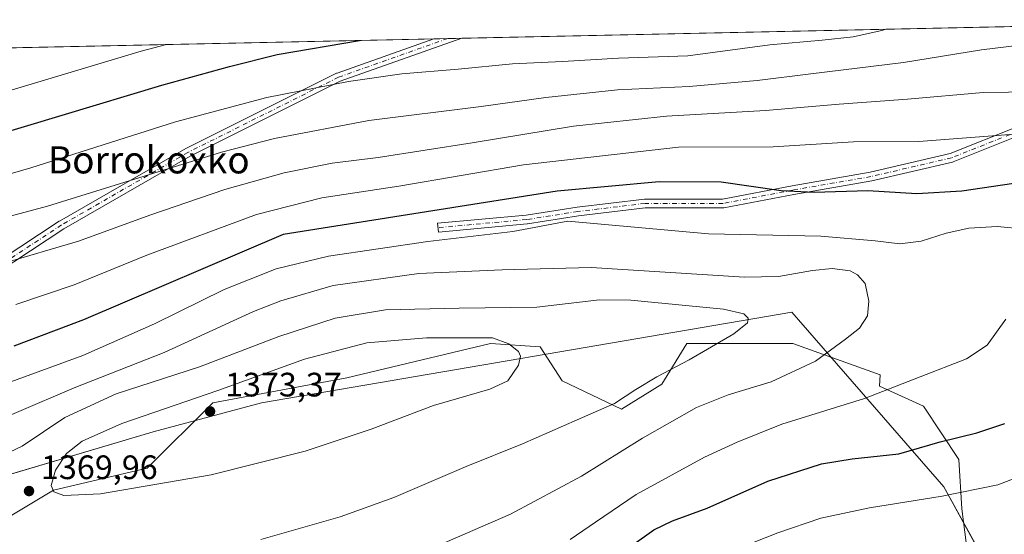
# Model space of a CAD drawing. Units: metres. Extents: x 644680 to 648134, y 4743833 to 4746219.
# Drawn here: x 647697 to 647987, y 4746067 to 4746219 of the extents above; entities that cross this region are included whole.
import ezdxf
from ezdxf.enums import TextEntityAlignment as Align

# ---------------------------------------------------------------- set-up
doc = ezdxf.new("R2010")
doc.units = ezdxf.units.M
doc.header["$MEASUREMENT"] = 0
doc.linetypes.add('DGN Style 4', pattern=[2.6384748266838614, 1.318413404963828, -0.6592067024819142, 0.001648016756204785, -0.6592067024819142])
for name, color, linetype, lineweight in [('Arbolado forestal CxS', 92, 'Continuous', 0), ('Camino Cxs', 7, 'Continuous', 0), ('Camino eje', 30, 'DGN Style 4', 13), ('Comarca', 135, 'Continuous', 13), ('Comarca CxS', 21, 'Continuous', 0), ('Comunidad Autónoma CxS', 142, 'Continuous', 0), ('Curva de nivel maestra', 30, 'Continuous', 30), ('Curva de nivel normal', 30, 'Continuous', 0), ('Entidad de ámbito territorial', 7, 'Continuous', 0), ('Entidad de ámbito territorial CxS', 92, 'Continuous', 0), ('Espacio natural protegido CxS', 121, 'Continuous', 0), ('Municipio', 91, 'Continuous', 13), ('Municipio CxS', 4, 'Continuous', 0), ('Pastizal CxS', 92, 'Continuous', 0), ('Provincia CxS', 1, 'Continuous', 0), ('Punto de cota en terreno', 7, 'Continuous', 0), ('Rótulo de punto de cota en terreno', 7, 'Continuous', 0), ('Texto cartográfico', 7, 'Continuous', 0)]:
    doc.layers.add(name, color=color, linetype=linetype, lineweight=lineweight)
doc.styles.add('Style-Arial', font='txt')

# ---------------------------------------------------------------- blocks, each defined once
blk = doc.blocks.new('*U4')
at = {"layer": 'Arbolado forestal CxS', "color": 92, "linetype": 'Continuous', "lineweight": 0}
for points in [[(648013.2282999996, 4745995.564900001, 1326.310800000007), (647986.3176999995, 4746017.9911, 1327.131399999998), (647988.9781, 4746026.642899999, 1329.324099999998), (647986.2181000002, 4746045.4945, 1335.519799999995), (647986.2175000003, 4746045.4987, 1335.521200000003), (647976.3151000004, 4746063.4495, 1341.051800000001), (647974.8642999995, 4746074.222300001, 1344.133900000001), (647973.9846999999, 4746088.8179, 1348.669099999999), (647963.5591000002, 4746104.519900001, 1353.388000000006), (647950.6074999999, 4746110.445699999, 1356.186300000001), (647950.8494999995, 4746113.833500001, 1356.922500000001), (647925.0626999997, 4746123.043500001, 1362.749700000001), (647893.7499000002, 4746123.0441, 1366.308699999994), (647886.3819000004, 4746111.071699999, 1364.731599999999), (647874.4090999998, 4746103.704100001, 1364.971000000005), (647856.9108999996, 4746111.993100001, 1368.613100000002), (647850.4644999999, 4746122.1237, 1368.113299999997), (647835.7291000001, 4746123.045100001, 1369.653600000005), (647793.3642999995, 4746112.915100001, 1372.746599999999), (647753.7626999998, 4746105.5481, 1369.865099999996), (647734.4219000004, 4746086.2083, 1371.710999999996), (647706.7928999999, 4746079.7619, 1369.620699999999), (647679.1634999998, 4746063.1851, 1369.408899999995)], [(646857.9812000003, 4746192.642100001, 1299.186100000006), (648084.6100000005, 4746218.75, 1322.418099999995)]]:
    blk.add_polyline3d(points, dxfattribs=at)
blk = doc.blocks.new('5PATER')
at = {"layer": 'Punto de cota en terreno', "linetype": 'Continuous', "lineweight": 0}
h = blk.add_hatch(color=51, dxfattribs=at)
edge = h.paths.add_edge_path()
edge.add_ellipse((0, 0), major_axis=(-0.1095731443231308, -0.1110710700762829), ratio=0.9994222409660322, start_angle=0, end_angle=360)
blk = doc.blocks.new('*U10')
at = {"layer": 'Camino Cxs', "color": 7, "linetype": 'Continuous', "lineweight": 0}
for points in [[(647673.5484999996, 4746136.181100001, 1363.0092), (647708.4426999995, 4746159.179300001, 1358.690400000007), (647708.5093, 4746159.2205, 1358.683399999994), (647745.8167000003, 4746180.6523, 1351.586200000005), (647745.8828999996, 4746180.687899999, 1351.564400000003), (647790.3331000004, 4746202.913100001, 1345.311000000002), (647790.4748999998, 4746202.9737, 1345.302200000006), (647819.0034999996, 4746213.096700001, 1341.738700000002), (647827.2742, 4746213.272800001, 1340.819499999998), (647791.4244999997, 4746200.551899999, 1346.229800000001), (647747.0793000003, 4746178.379100001, 1352.618000000002), (647709.8403000003, 4746156.9867, 1359.556500000006), (647674.9484999999, 4746133.989700001, 1364.024300000005)], [(647992.0630999999, 4746184.606899999, 1360.291899999997), (647972.3727000002, 4746176.730699999, 1362.763900000005), (647972.3344999999, 4746176.7161, 1362.762499999997), (647972.1854999998, 4746176.671900001, 1362.753599999996), (647948.3727000002, 4746171.115499999, 1364.786800000002), (647948.3006999996, 4746171.1009, 1364.800199999998), (647925.2917, 4746167.1337, 1366.009099999996), (647904.6567000002, 4746163.1655, 1367.099499999997), (647904.4210999999, 4746163.1439, 1367.132500000007), (647881.4798999998, 4746163.1439, 1369.859100000001), (647861.7370999996, 4746160.774900001, 1367.733600000007), (647846.6799, 4746158.397299999, 1368.730599999995), (647846.5948999999, 4746158.386700001, 1368.689100000003), (647820.4011000004, 4746156.0055, 1371.498300000007), (647820.1656999999, 4746158.594699999, 1369.795299999998), (647846.3167000003, 4746160.972100001, 1367.376900000003), (647861.3554999996, 4746163.346700001, 1366.802599999996), (647861.4035, 4746163.353499999, 1366.791599999997), (647881.2472999999, 4746165.7347, 1368.710800000001), (647881.4023000002, 4746165.744100001, 1368.683000000005), (647904.2971000001, 4746165.744100001, 1366.588199999998), (647924.8130999999, 4746169.689300001, 1365.525500000003), (647924.8350999998, 4746169.693499999, 1365.529800000004), (647947.8191000001, 4746173.656099999, 1363.983900000007), (647971.4984999998, 4746179.181299999, 1362.242400000003), (647991.2509000005, 4746187.0823, 1359.410300000003)]]:
    blk.add_polyline3d(points, dxfattribs=at)

msp = doc.modelspace()

# ---------------------------------------------------------------- linework, layer by layer
at = {"layer": 'Arbolado forestal CxS', "color": 92, "linetype": 'Continuous', "lineweight": 0, "extrusion": (0.01110504928003187, 0.0002363667983220421, 0.999938309102729), "elevation": 9641.196580594624, "flags": 128}
msp.add_lwpolyline([(647772.6097797538, 4746211.126424895), (648029.9616632111, 4746216.603725047)], dxfattribs=at)
at = {"layer": 'Arbolado forestal CxS', "color": 92, "linetype": 'Continuous', "lineweight": 0, "extrusion": (-0.0925425669827038, -0.001969683286914731, 0.9957067809571254), "elevation": -67979.99969690909, "flags": 128}
msp.add_lwpolyline([(-4731353.307399112, 745393.8760458934), (-4731353.307399112, 745576.6737494909)], dxfattribs=at)
at = {"layer": 'Arbolado forestal CxS', "color": 92, "linetype": 'Continuous', "lineweight": 0, "extrusion": (-0.025682914451397, -0.0005464846221601768, 0.9996699901766782), "elevation": -17906.99059770572, "flags": 128}
msp.add_lwpolyline([(-4731357.752275864, 748427.1079413729), (-4731357.752275864, 748431.2459430868)], dxfattribs=at)
at = {"layer": 'Arbolado forestal CxS', "color": 92, "linetype": 'Continuous', "lineweight": 0, "extrusion": (-0.02701602890207676, -0.0005749620509953752, 0.9996348351278092), "elevation": -18905.81952038654, "flags": 128}
msp.add_lwpolyline([(-4731354.671203895, 748426.1590180013), (-4731354.671203895, 748430.2963651284)], dxfattribs=at)
at = {"layer": 'Arbolado forestal CxS', "color": 92, "linetype": 'Continuous', "lineweight": 0}
msp.add_polyline3d([(647986.3176999995, 4746017.9911, 1327.131399999998), (647988.9781, 4746026.642899999, 1329.324099999998), (647986.2181000002, 4746045.4945, 1335.519799999995), (647986.2175000003, 4746045.4987, 1335.521200000003), (647976.3151000004, 4746063.4495, 1341.051800000001), (647974.8642999995, 4746074.222300001, 1344.133900000001), (647973.9846999999, 4746088.8179, 1348.669099999999), (647963.5591000002, 4746104.519900001, 1353.388000000006), (647950.6074999999, 4746110.445699999, 1356.186300000001), (647950.8494999995, 4746113.833500001, 1356.922500000001), (647925.0626999997, 4746123.043500001, 1362.749700000001), (647893.7499000002, 4746123.0441, 1366.308699999994), (647886.3819000004, 4746111.071699999, 1364.731599999999), (647874.4090999998, 4746103.704100001, 1364.971000000005), (647856.9108999996, 4746111.993100001, 1368.613100000002), (647850.4644999999, 4746122.1237, 1368.113299999997), (647835.7291000001, 4746123.045100001, 1369.653600000005), (647793.3642999995, 4746112.915100001, 1372.746599999999), (647753.7626999998, 4746105.5481, 1369.865099999996), (647734.4219000004, 4746086.2083, 1371.710999999996), (647706.7928999999, 4746079.7619, 1369.620699999999), (647679.1634999998, 4746063.1851, 1369.408899999995)], dxfattribs=at)
at = {"layer": 'Camino Cxs', "color": 7, "linetype": 'Continuous', "lineweight": 0, "extrusion": (0.1104108485891039, 0.002349564654925011, 0.9938832547436174), "elevation": 84011.31206046157, "flags": 128}
msp.add_lwpolyline([(4731356.211907353, -743922.385875769), (4731356.211907353, -743930.7092602374)], dxfattribs=at)
at = {"layer": 'Camino Cxs', "color": 7, "linetype": 'Continuous', "lineweight": 0}
for points in [[(647405.9448999995, 4746068.687700001, 1390.056100000002), (647371.8136999998, 4746068.687700001, 1389.430699999997), (647371.8136999998, 4746071.287500001, 1388.235100000006), (647405.8784999996, 4746071.287500001, 1388.7929), (647436.7686999999, 4746074.455700001, 1384.2163), (647436.9014999997, 4746074.4625, 1384.213799999998), (647483.6344999997, 4746074.4625, 1380.713900000002), (647546.1041000001, 4746083.951500001, 1374.316000000006), (647576.9397, 4746095.8113, 1372.122300000003), (647577.0154999997, 4746095.837099999, 1372.114799999996), (647634.0226999996, 4746113.255899999, 1367.012300000002), (647673.5484999996, 4746136.181100001, 1363.0092), (647708.4426999995, 4746159.179300001, 1358.690400000007), (647708.5093, 4746159.2205, 1358.683399999994), (647745.8167000003, 4746180.6523, 1351.586200000005), (647745.8828999996, 4746180.687899999, 1351.564400000003), (647790.3331000004, 4746202.913100001, 1345.311000000002), (647790.4748999998, 4746202.9737, 1345.302200000006), (647819.0033999998, 4746213.096700001, 1341.738700000002)], [(647827.2740000002, 4746213.272700001, 1340.819499999998), (647791.4244999997, 4746200.551899999, 1346.229800000001), (647747.0793000003, 4746178.379100001, 1352.618000000002), (647709.8403000003, 4746156.9867, 1359.556500000006), (647674.9484999999, 4746133.989700001, 1364.024300000005), (647674.8850999996, 4746133.9507, 1364.033500000005), (647635.1967000002, 4746110.931299999, 1367.717799999999), (647634.9901000002, 4746110.8347, 1367.761799999993), (647634.9254999999, 4746110.813100001, 1367.772800000006), (647577.8192999996, 4746093.3639, 1373.729999999996), (647546.8945000004, 4746081.470100001, 1375.337), (647546.6646999996, 4746081.407299999, 1375.382199999993), (647546.6343, 4746081.4023, 1375.386700000003), (647483.9278999995, 4746071.8773, 1381.463199999998), (647483.7326999997, 4746071.862500001, 1381.546199999997), (647436.9678999997, 4746071.862500001, 1385.302200000006), (647406.0774999997, 4746068.694300001, 1390.014800000004), (647405.9448999995, 4746068.687700001, 1390.056100000002)], [(647992.0630999999, 4746184.606899999, 1360.291899999997), (647972.3727000002, 4746176.730699999, 1362.763900000005), (647972.3344999999, 4746176.7161, 1362.762499999997), (647972.1854999998, 4746176.671900001, 1362.753599999996), (647948.3727000002, 4746171.115499999, 1364.786800000002), (647948.3006999996, 4746171.1009, 1364.800199999998), (647925.2917, 4746167.1337, 1366.009099999996), (647904.6567000002, 4746163.1655, 1367.099499999997), (647904.4210999999, 4746163.1439, 1367.132500000007), (647881.4798999998, 4746163.1439, 1369.859100000001), (647861.7370999996, 4746160.774900001, 1367.733600000007), (647846.6799, 4746158.397299999, 1368.730599999995), (647846.5948999999, 4746158.386700001, 1368.689100000003), (647820.4011000004, 4746156.0055, 1371.498300000007), (647820.1656999999, 4746158.594699999, 1369.795299999998), (647846.3167000003, 4746160.972100001, 1367.376900000003), (647861.3554999996, 4746163.346700001, 1366.802599999996), (647861.4035, 4746163.353499999, 1366.791599999997), (647881.2472999999, 4746165.7347, 1368.710800000001), (647881.4023000002, 4746165.744100001, 1368.683000000005), (647904.2971000001, 4746165.744100001, 1366.588199999998), (647924.8130999999, 4746169.689300001, 1365.525500000003), (647924.8350999998, 4746169.693499999, 1365.529800000004), (647947.8191000001, 4746173.656099999, 1363.983900000007), (647971.4984999998, 4746179.181299999, 1362.242400000003), (647991.2509000005, 4746187.0823, 1359.410300000003)]]:
    msp.add_polyline3d(points, dxfattribs=at)
at = {"layer": 'Camino eje', "color": 30, "linetype": 'DGN Style 4', "lineweight": 13}
for points in [[(647823.1391000003, 4746213.184800001, 1340.972500000003), (647790.9145000001, 4746201.750299999, 1345.811400000006), (647746.4643000001, 4746179.5251, 1352.076400000005), (647709.1580999997, 4746158.093900001, 1359.114799999996), (647674.2329000002, 4746135.075099999, 1363.493300000002), (647634.5455, 4746112.056299999, 1367.386299999998), (647577.3953, 4746094.593699999, 1373.008400000006), (647546.4389000004, 4746082.6875, 1374.864100000006), (647483.7326999997, 4746073.162500001, 1381.131699999998), (647436.9013, 4746073.162500001, 1384.803599999999), (647405.9448999995, 4746069.987500001, 1389.4139), (647371.8136999998, 4746069.987500001, 1388.832899999994)], [(648085.7583999997, 4746165.4702, 1350.296799999996), (648075.0774999997, 4746172.3815, 1351.054099999994), (648059.9962999999, 4746177.937700001, 1352.464600000007), (648041.7399000004, 4746185.081499999, 1353.894899999999), (648022.6898999996, 4746189.843900001, 1354.585699999996), (647991.7336999997, 4746185.875299999, 1359.819699999993), (647971.8898999998, 4746177.937700001, 1362.463199999998), (647948.0773, 4746172.3815, 1364.416700000002), (647925.0585000003, 4746168.412699999, 1365.752999999997), (647904.4209000003, 4746164.4439, 1366.850000000006), (647881.4020999996, 4746164.4439, 1369.271200000003), (647861.5582999998, 4746162.062700001, 1367.329599999998), (647846.4770999998, 4746159.681299999, 1368.032300000006), (647820.2833000004, 4746157.300100001, 1370.766199999998)]]:
    msp.add_polyline3d(points, dxfattribs=at)
at = {"layer": 'Comarca', "color": 135, "linetype": 'Continuous', "lineweight": 13, "flags": 128}
msp.add_lwpolyline([(648089.8412179885, 4745976.045021783), (648008.6580000018, 4746009.884999998), (648004.339, 4746017.706999999), (647998.8830000013, 4746027.59), (647969.5770000009, 4746080.67), (647924.6910000013, 4746132.359999998), (647768.1910000007, 4746105.557), (647736.1840000014, 4746096.945), (647561.7580000019, 4746045.094999999), (647500.9250000007, 4746033.076999998), (647464.089, 4746025.800000001), (647407.6310000013, 4746032.075999998), (647399.5130000009, 4746068.766000003)], dxfattribs=at)
msp.add_lwpolyline([(648089.8412179885, 4745976.045021783), (648008.6580000018, 4746009.884999998), (648004.339, 4746017.706999999), (647998.8830000013, 4746027.59), (647969.5770000009, 4746080.67), (647924.6910000013, 4746132.359999998), (647768.1910000007, 4746105.557), (647736.1840000014, 4746096.945), (647561.7580000019, 4746045.094999999), (647500.9250000007, 4746033.076999998), (647464.089, 4746025.800000001), (647407.6310000013, 4746032.075999998), (647399.5130000009, 4746068.766000003)], dxfattribs=at)
at = {"layer": 'Comarca CxS', "color": 21, "linetype": 'Continuous', "lineweight": 0, "flags": 128}
for points in [[(648089.8412179879, 4745976.045021782), (648008.6579999991, 4746009.884999999), (648004.3389999995, 4746017.706999999), (647998.8830000006, 4746027.59), (647969.5770000003, 4746080.67), (647924.6910000008, 4746132.359999999), (647768.1910000001, 4746105.556999999), (647736.1840000009, 4746096.944999999), (647561.7580000013, 4746045.095000001), (647500.9250000003, 4746033.076999999), (647464.0889999995, 4746025.8), (647407.6310000008, 4746032.075999998), (647399.5130000003, 4746068.766000002), (647369.692617526, 4746203.533478647), (648084.6100011258, 4746218.749982519)], [(647407.6310000008, 4746032.075999998), (647464.0889999995, 4746025.8), (647500.9250000003, 4746033.076999999), (647561.7580000013, 4746045.095000001), (647736.1840000009, 4746096.944999999), (647768.1910000001, 4746105.556999999), (647924.6910000008, 4746132.359999999), (647969.5770000003, 4746080.67), (647998.8830000006, 4746027.59), (648004.3389999995, 4746017.706999999), (648008.6579999991, 4746009.884999999), (648089.8412179879, 4745976.045021782), (648134.4700011259, 4743905.469982543), (645558.1670461951, 4743850.653899349), (644728.9200010984, 4743833.009982541), (644680.2200011006, 4746146.289982519), (647369.692617526, 4746203.533478647), (647399.5130000003, 4746068.766000002)]]:
    msp.add_lwpolyline(points, close=True, dxfattribs=at)
at = {"layer": 'Comunidad Autónoma CxS', "color": 142, "linetype": 'Continuous', "lineweight": 0, "flags": 128}
msp.add_lwpolyline([(645558.1670461951, 4743850.653899349), (644728.9200010984, 4743833.009982541), (644680.2200011006, 4746146.289982519), (647369.692617526, 4746203.533478647), (648084.6100011258, 4746218.749982519), (648089.8412179879, 4745976.045021782), (648134.4700011259, 4743905.469982543)], close=True, dxfattribs=at)
at = {"layer": 'Curva de nivel maestra', "color": 30, "linetype": 'Continuous', "lineweight": 30, "flags": 128}
for points, elevation in [([(647679.8499999996, 4746181.690099999), (647738.79, 4746199.4001), (647758.7400000002, 4746204.9001), (647772.79, 4746208.4301), (647797.0897000004, 4746212.6303)], 1325), ([(647992.9400000004, 4746170.710100001), (647974.9400000004, 4746168.100099999), (647961.6299999999, 4746167.280099999), (647947.1900000004, 4746168.170100001), (647931.2800000003, 4746167.670100001), (647921.6100000005, 4746168.220100001), (647903.9100000003, 4746170.690099999), (647885.5700000003, 4746170.860099999), (647855.4100000003, 4746168.040100001), (647774.5800000001, 4746155.3101), (647715.6699999999, 4746130.100099999), (647695.0700000003, 4746122.2301)], 1350), ([(647877.54, 4746063.4001), (647883.9900000002, 4746068.040100001), (647889.4800000006, 4746070.620100001), (647899.7599999999, 4746074.440099999), (647917.6399999997, 4746082.390100001), (647933.4600000001, 4746087.4801), (647942.5, 4746088.9901), (647956.29, 4746090.440099999), (647968.5599999997, 4746094.040100001), (647979.3600000005, 4746096.630100001), (647987.6399999997, 4746099.440099999)], 1350)]:
    msp.add_lwpolyline(points, dxfattribs=dict(at, elevation=elevation))
at = {"layer": 'Curva de nivel normal', "color": 30, "linetype": 'Continuous', "lineweight": 0, "flags": 128}
for points, elevation in [([(647670.5800000001, 4746166.42), (647700.1200000001, 4746175.01), (647742.75, 4746188.52), (647769.7699999996, 4746195.730000001), (647793.8499999996, 4746200.52), (647809.5599999997, 4746202.779999999), (647826.25, 4746204.16), (647842.25, 4746205.699999999), (647857, 4746206.390000001), (647873.5800000001, 4746207.380000001), (647894, 4746208.09), (647918.25, 4746211.359999999), (647933.6399999997, 4746212.680000001), (647942.8099999997, 4746213.67), (647951.2999999998, 4746215.539999999), (647952.4517999999, 4746215.937200001)], 1330), ([(647123.3200000003, 4746188.640000001), (647158.3600000005, 4746187.02), (647198.3600000005, 4746187.380000001), (647228.2999999998, 4746187.310000001), (647248.0899999999, 4746186.640000001), (647272.2000000002, 4746186.07), (647297.79, 4746185.119999999), (647329.8499999996, 4746185.08), (647361.3399999999, 4746186.27), (647398.3399999999, 4746185.869999999), (647429.7699999996, 4746182.680000001), (647459.75, 4746177.029999999), (647498.5800000001, 4746170.779999999), (647530.3600000005, 4746167.470000001), (647544.3499999996, 4746167.34), (647569.5199999996, 4746169.58), (647586.9100000003, 4746172.029999999), (647602.25, 4746175.359999999), (647618.25, 4746179.41), (647644.6799999997, 4746184.9), (647688.3200000003, 4746196.130000001), (647732.6799999997, 4746209.449999999), (647740.0936000004, 4746211.417300001)], 1320), ([(647664.1799999997, 4746152.67), (647704.9600000001, 4746163.680000001), (647756.3300000001, 4746179.600000001), (647772.0300000003, 4746183.609999999), (647799.9100000003, 4746188.92), (647833, 4746193.060000001), (647852.1100000005, 4746195.76), (647873.2699999996, 4746198.01), (647894.4299999997, 4746199.02), (647914.4900000002, 4746200.77), (647930.3499999996, 4746202.789999999), (647957.6699999999, 4746206.050000001), (647980.6799999997, 4746209.869999999), (647995.2300000006, 4746211.609999999)], 1335), ([(647691.4500000002, 4746146.600000001), (647714.1299999999, 4746153.289999999), (647735.25, 4746160.960000001), (647757.3499999996, 4746168.560000001), (647774.9000000004, 4746173.529999999), (647789.0099999999, 4746176.33), (647802.5800000001, 4746178.07), (647830.3499999996, 4746182.34), (647860.25, 4746187.26), (647887.7599999999, 4746190.199999999), (647916.9900000002, 4746191.960000001), (647938.6799999997, 4746193.789999999), (647958.9100000003, 4746195.230000001), (647981.25, 4746197.25), (648003.75, 4746197.51)], 1340), ([(647996.7699999996, 4746185.42), (647962.1699999999, 4746182.789999999), (647942.9100000003, 4746182.630000001), (647919.25, 4746181.210000001), (647891.25, 4746181.07), (647845.5199999996, 4746175.810000001), (647808.6799999997, 4746169.59), (647785.9600000001, 4746166.130000001), (647766.6900000004, 4746161.17), (647734.3600000005, 4746149.140000001), (647712.9100000003, 4746140.390000001), (647695.6200000001, 4746134.619999999)], 1345), ([(647858.5800000001, 4746159.230000001), (647842.3799999999, 4746156.140000001), (647817.25, 4746153.25), (647787.9800000006, 4746148.9), (647772.4900000002, 4746145.15), (647757.1399999997, 4746138.980000001), (647736.5499999998, 4746128.890000001), (647715.4100000003, 4746119.539999999), (647672.5800000001, 4746103.880000001)], 1355), ([(647993.7000000002, 4746156.82), (647985.3300000001, 4746157.619999999), (647977.0199999996, 4746157.189999999), (647970.25, 4746155.640000001), (647962.9100000003, 4746153.32), (647956.5800000001, 4746152.560000001), (647949.3600000005, 4746153.380000001), (647933.2999999998, 4746154.789999999), (647900.0899999999, 4746155.460000001), (647858.5800000001, 4746159.230000001)], 1355), ([(647865.54, 4746145.550000001), (647839.25, 4746144.789999999), (647814.5800000001, 4746143.789999999), (647789.3300000001, 4746140.210000001), (647773.9199999999, 4746135.699999999), (647765.8600000005, 4746132.5), (647739.4000000004, 4746120.430000001), (647712.8499999996, 4746109.92), (647678.75, 4746095.390000001)], 1360), ([(647811.9199999999, 4746059.77), (647841.7199999997, 4746072.640000001), (647862.6799999997, 4746083.850000001), (647880.6399999997, 4746095.130000001), (647896.5800000001, 4746104.109999999), (647905.9100000003, 4746107.92), (647918.5800000001, 4746111.689999999), (647931.7400000002, 4746117.82), (647940.6100000005, 4746124.300000001), (647944.75, 4746127.560000001), (647947.0499999998, 4746131.230000001), (647947.5, 4746135.560000001), (647946.3600000005, 4746140.75), (647944.1500000004, 4746143.369999999), (647941.9299999997, 4746144.58), (647936.6299999999, 4746145.26), (647930.8099999997, 4746144.65), (647920.7699999996, 4746142.9), (647910.75, 4746142.699999999), (647865.54, 4746145.550000001)], 1360), ([(647690.1200000001, 4746089.230000001), (647697.5199999996, 4746092.680000001), (647710.1399999997, 4746101.15), (647725.25, 4746108.230000001), (647749.9100000003, 4746116.199999999), (647773.25, 4746125.140000001), (647789.9299999997, 4746130.58), (647804.7699999996, 4746133.050000001), (647826.5700000003, 4746133.550000001), (647849.4800000006, 4746133.789999999), (647867.9100000003, 4746135.960000001), (647877.1799999997, 4746135.83), (647904.5499999998, 4746133.25), (647910.5099999999, 4746131.82), (647911.7999999998, 4746130.560000001), (647911.6399999997, 4746129.130000001), (647907.6200000001, 4746125.9), (647894.3899999997, 4746118.220000001), (647884.9100000003, 4746113.24), (647878.6799999997, 4746109.480000001), (647872.3700000001, 4746105.300000001), (647861.3600000005, 4746100.529999999), (647845.25, 4746093.430000001), (647828.5800000001, 4746086.680000001), (647807.25, 4746077.529999999), (647791.4299999997, 4746071.800000001), (647767.9800000006, 4746065.140000001)], 1365), ([(647859.25, 4746065.15), (647866.7999999998, 4746070.310000001), (647878.79, 4746078.41), (647898.9600000001, 4746089.5), (647908.5599999997, 4746093.880000001), (647921.8200000003, 4746099.24), (647946.1399999997, 4746106.82), (647962.5899999999, 4746113.220000001), (647976.3300000001, 4746118.5), (647982.3700000001, 4746122.550000001), (647987.8799999999, 4746130.230000001)], 1355), ([(647836.3799999999, 4746124.75), (647816.9100000003, 4746124.689999999), (647799.25, 4746123.279999999), (647780.9100000003, 4746118.470000001), (647755.25, 4746109.15), (647726.9100000003, 4746099.460000001), (647715.25, 4746094.220000001), (647710.6500000004, 4746090.550000001), (647707.3700000001, 4746085.640000001), (647706.0800000001, 4746081.060000001), (647706.9000000004, 4746079.210000001), (647709.7800000003, 4746078.100000001), (647720.6799999997, 4746078.66), (647753.2800000003, 4746084.300000001), (647781.0800000001, 4746091.25), (647800.5800000001, 4746097.76), (647818.9100000003, 4746104.74), (647835.5800000001, 4746109.560000001), (647840.9100000003, 4746112.050000001), (647844, 4746116.67), (647844.5999999996, 4746119.350000001), (647844.0899999999, 4746120.74), (647841.2199999997, 4746122.970000001), (647836.3799999999, 4746124.75)], 1370), ([(647686.25, 4745976.59), (647704.7300000006, 4745979.460000001), (647730.3499999996, 4745982.4), (647753.0599999997, 4745986.730000001), (647773.6399999997, 4745994), (647795.7999999998, 4746003.439999999), (647811.7100000001, 4746009.699999999), (647829.4600000001, 4746017.140000001), (647848.54, 4746026.83), (647872.8399999999, 4746042.220000001), (647883.5800000001, 4746050.060000001), (647886.9100000003, 4746053.529999999), (647891.5300000003, 4746056.140000001), (647902.3700000001, 4746059.970000001), (647920.5800000001, 4746067.130000001), (647933.3099999997, 4746071.430000001), (647947.6799999997, 4746074.460000001), (647969.0899999999, 4746077.92), (647985.5800000001, 4746081.289999999), (647996.25, 4746085.470000001)], 1345)]:
    msp.add_lwpolyline(points, dxfattribs=dict(at, elevation=elevation))
at = {"layer": 'Entidad de ámbito territorial', "color": 7, "linetype": 'Continuous', "lineweight": 0, "flags": 128}
msp.add_lwpolyline([(648089.8412179885, 4745976.045021783), (648008.6580000018, 4746009.884999998), (648004.339, 4746017.706999999), (647998.8830000013, 4746027.59), (647969.5770000009, 4746080.67), (647924.6910000013, 4746132.359999998), (647768.1910000007, 4746105.557), (647736.1840000014, 4746096.945), (647561.7580000019, 4746045.094999999), (647500.9250000007, 4746033.076999998), (647464.089, 4746025.800000001), (647407.6310000013, 4746032.075999998), (647399.5130000009, 4746068.766000003)], dxfattribs=at)
at = {"layer": 'Entidad de ámbito territorial CxS', "color": 92, "linetype": 'Continuous', "lineweight": 0, "flags": 128}
msp.add_lwpolyline([(647125.2489999994, 4746085.992000001), (647153.2139999999, 4746084.343), (647184.8620000002, 4746082.744999999), (647210.6719999999, 4746080.811000001), (647247.6690000002, 4746078.142000001), (647292.1910000005, 4746073.163000001), (647322.7089999998, 4746070.658), (647355.0519999992, 4746068.231000002), (647367.0820000012, 4746067.328000001), (647381.1860000002, 4746066.887000001), (647399.5130000003, 4746068.766000002), (647407.6310000008, 4746032.075999998), (647464.0889999995, 4746025.8), (647500.9250000003, 4746033.076999999), (647561.7580000013, 4746045.095000001), (647736.1840000009, 4746096.944999999), (647768.1910000001, 4746105.556999999), (647924.6910000008, 4746132.359999999), (647969.5770000003, 4746080.67), (647998.8830000006, 4746027.59), (648004.3389999995, 4746017.706999999), (648008.6579999991, 4746009.884999999), (648089.8412179879, 4745976.045021782), (648134.4700011259, 4743905.469982543)], dxfattribs=at)
at = {"layer": 'Espacio natural protegido CxS', "color": 121, "linetype": 'Continuous', "lineweight": 0, "flags": 128}
msp.add_lwpolyline([(645558.1670461951, 4743850.653899349), (644728.9200010984, 4743833.009982541), (644680.2200011006, 4746146.289982519), (647369.692617526, 4746203.533478647), (648084.6100011258, 4746218.749982519), (648089.8412179879, 4745976.045021782), (648134.4700011259, 4743905.469982543)], close=True, dxfattribs=at)
msp.add_lwpolyline([(645558.1670461951, 4743850.653899349), (644728.9200010984, 4743833.009982541), (644680.2200011006, 4746146.289982519), (647369.692617526, 4746203.533478647), (648084.6100011258, 4746218.749982519), (648089.8412179879, 4745976.045021782), (648134.4700011259, 4743905.469982543)], close=True, dxfattribs=at)
at = {"layer": 'Municipio', "color": 91, "linetype": 'Continuous', "lineweight": 13, "flags": 128}
msp.add_lwpolyline([(648089.8412179885, 4745976.045021783), (648008.6580000018, 4746009.884999998), (648004.339, 4746017.706999999), (647998.8830000013, 4746027.59), (647969.5770000009, 4746080.67), (647924.6910000013, 4746132.359999998), (647768.1910000007, 4746105.557), (647736.1840000014, 4746096.945), (647561.7580000019, 4746045.094999999), (647500.9250000007, 4746033.076999998), (647464.089, 4746025.800000001), (647407.6310000013, 4746032.075999998), (647399.5130000009, 4746068.766000003)], dxfattribs=at)
msp.add_lwpolyline([(648089.8412179885, 4745976.045021783), (648008.6580000018, 4746009.884999998), (648004.339, 4746017.706999999), (647998.8830000013, 4746027.59), (647969.5770000009, 4746080.67), (647924.6910000013, 4746132.359999998), (647768.1910000007, 4746105.557), (647736.1840000014, 4746096.945), (647561.7580000019, 4746045.094999999), (647500.9250000007, 4746033.076999998), (647464.089, 4746025.800000001), (647407.6310000013, 4746032.075999998), (647399.5130000009, 4746068.766000003)], dxfattribs=at)
at = {"layer": 'Municipio CxS', "color": 4, "linetype": 'Continuous', "lineweight": 0, "flags": 128}
for points in [[(648089.8412179879, 4745976.045021782), (648008.6579999991, 4746009.884999999), (648004.3389999995, 4746017.706999999), (647998.8830000006, 4746027.59), (647969.5770000003, 4746080.67), (647924.6910000008, 4746132.359999999), (647768.1910000001, 4746105.556999999), (647736.1840000009, 4746096.944999999), (647561.7580000013, 4746045.095000001), (647500.9250000003, 4746033.076999999), (647464.0889999995, 4746025.8), (647407.6310000008, 4746032.075999998), (647399.5130000003, 4746068.766000002), (647369.692617526, 4746203.533478647), (648084.6100011258, 4746218.749982519)], [(647407.6310000008, 4746032.075999998), (647464.0889999995, 4746025.8), (647500.9250000003, 4746033.076999999), (647561.7580000013, 4746045.095000001), (647736.1840000009, 4746096.944999999), (647768.1910000001, 4746105.556999999), (647924.6910000008, 4746132.359999999), (647969.5770000003, 4746080.67), (647998.8830000006, 4746027.59), (648004.3389999995, 4746017.706999999), (648008.6579999991, 4746009.884999999), (648089.8412179879, 4745976.045021782), (648134.4700011259, 4743905.469982543), (645558.1670461951, 4743850.653899349), (644728.9200010984, 4743833.009982541), (644680.2200011006, 4746146.289982519), (647369.692617526, 4746203.533478647), (647399.5130000003, 4746068.766000002)]]:
    msp.add_lwpolyline(points, close=True, dxfattribs=at)
at = {"layer": 'Pastizal CxS', "color": 92, "linetype": 'Continuous', "lineweight": 0}
for points in [[(647679.1634999998, 4746063.1851, 1369.408899999995), (647706.7928999999, 4746079.7619, 1369.620699999999), (647734.4219000004, 4746086.2083, 1371.710999999996), (647753.7626999998, 4746105.5481, 1369.865099999996), (647793.3642999995, 4746112.915100001, 1372.746599999999), (647835.7291000001, 4746123.045100001, 1369.653600000005), (647850.4644999999, 4746122.1237, 1368.113299999997), (647856.9108999996, 4746111.993100001, 1368.613100000002), (647874.4090999998, 4746103.704100001, 1364.971000000005), (647886.3819000004, 4746111.071699999, 1364.731599999999), (647893.7499000002, 4746123.0441, 1366.308699999994), (647925.0626999997, 4746123.043500001, 1362.749700000001), (647950.8494999995, 4746113.833500001, 1356.922500000001), (647950.6074999999, 4746110.445699999, 1356.186300000001), (647963.5591000002, 4746104.519900001, 1353.388000000006), (647973.9846999999, 4746088.8179, 1348.669099999999), (647974.8642999995, 4746074.222300001, 1344.133900000001), (647976.3151000004, 4746063.4495, 1341.051800000001)], [(647986.3176999995, 4746017.9911, 1327.131399999998), (647988.9781, 4746026.642899999, 1329.324099999998), (647986.2181000002, 4746045.4945, 1335.519799999995), (647986.2175000003, 4746045.4987, 1335.521200000003), (647976.3151000004, 4746063.4495, 1341.051800000001), (647974.8642999995, 4746074.222300001, 1344.133900000001), (647973.9846999999, 4746088.8179, 1348.669099999999), (647963.5591000002, 4746104.519900001, 1353.388000000006), (647950.6074999999, 4746110.445699999, 1356.186300000001), (647950.8494999995, 4746113.833500001, 1356.922500000001), (647925.0626999997, 4746123.043500001, 1362.749700000001), (647893.7499000002, 4746123.0441, 1366.308699999994), (647886.3819000004, 4746111.071699999, 1364.731599999999), (647874.4090999998, 4746103.704100001, 1364.971000000005), (647856.9108999996, 4746111.993100001, 1368.613100000002), (647850.4644999999, 4746122.1237, 1368.113299999997), (647835.7291000001, 4746123.045100001, 1369.653600000005), (647793.3642999995, 4746112.915100001, 1372.746599999999), (647753.7626999998, 4746105.5481, 1369.865099999996), (647734.4219000004, 4746086.2083, 1371.710999999996), (647706.7928999999, 4746079.7619, 1369.620699999999), (647679.1634999998, 4746063.1851, 1369.408899999995)]]:
    msp.add_polyline3d(points, dxfattribs=at)
at = {"layer": 'Provincia CxS', "color": 1, "linetype": 'Continuous', "lineweight": 0, "flags": 128}
msp.add_lwpolyline([(645558.1670461951, 4743850.653899349), (644728.9200010984, 4743833.009982541), (644680.2200011006, 4746146.289982519), (647369.692617526, 4746203.533478647), (648084.6100011258, 4746218.749982519), (648089.8412179879, 4745976.045021782), (648134.4700011259, 4743905.469982543)], close=True, dxfattribs=at)

# ---------------------------------------------------------------- block references
at = {"layer": 'Arbolado forestal CxS', "color": 92, "linetype": 'Continuous', "lineweight": 0}
msp.add_blockref('*U4', (0, 0), dxfattribs=at)
at = {"layer": 'Camino Cxs', "color": 7, "linetype": 'Continuous', "lineweight": 0}
msp.add_blockref('*U10', (0, 0), dxfattribs=at)
at = {"layer": 'Punto de cota en terreno', "color": 7, "linetype": 'Continuous', "lineweight": 0, "xscale": 10, "yscale": 10, "zscale": 10}
for p in [(647753, 4746103, 1373.369999999995), (647699.5499999998, 4746079.460000001, 1369.960000000006)]:
    msp.add_blockref('5PATER', p, dxfattribs=at)

# ---------------------------------------------------------------- texts
at = {"layer": 'Rótulo de punto de cota en terreno', "color": 7, "linetype": 'Continuous', "lineweight": 0, "style": 'Style-Arial'}
for s, p in [('1373,37', (647757.4096999997, 4746107.409700001)), ('1369,96', (647703.0778000001, 4746082.9878))]:
    msp.add_text(s, height=7.000000000000002, dxfattribs=at).set_placement(p)
at = {"layer": 'Texto cartográfico', "color": 7, "linetype": 'Continuous', "lineweight": 0, "style": 'Style-Arial'}
msp.add_text('Borrokoxko', height=8, dxfattribs=at).set_placement((647734.9032951216, 4746177.32015), align=Align.MIDDLE_CENTER)

doc.saveas('drawing.dxf')
